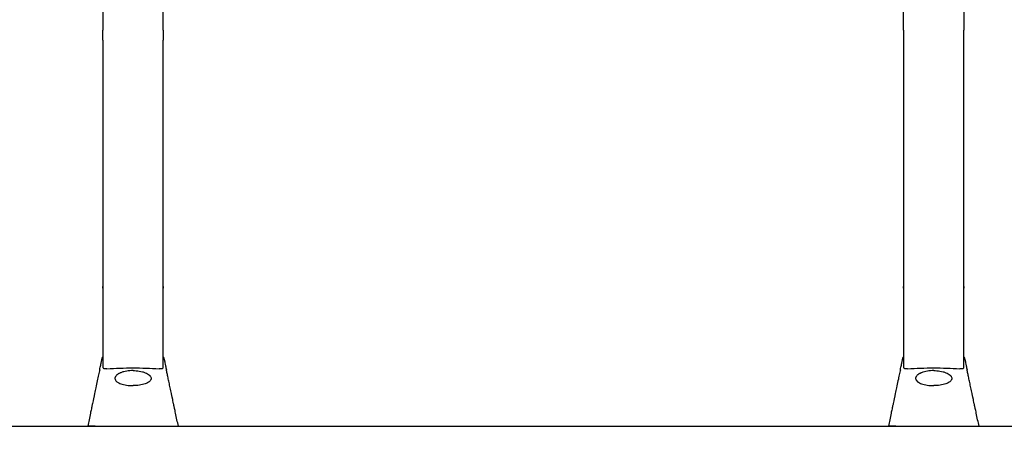
# Model space of a CAD drawing. Units: inches. Extents: x 0 to 5958, y -47 to 1434.
# Drawn here: x 945 to 1596, y 150 to 435 of the extents above; entities that cross this region are included whole.
import ezdxf

# ---------------------------------------------------------------- set-up
doc = ezdxf.new("R2010")
doc.units = ezdxf.units.IN
doc.header["$MEASUREMENT"] = 0
doc.layers.add('Butaca - Seat', color=7, linetype='Continuous', true_color=0x246098)
doc.layers.add('Cotas - Measure', color=7, linetype='Continuous')
doc.layers.add('Suelo - Floor', color=7, linetype='Continuous')
doc.styles.add('Arial Narrow', font='ARIALN.TTF')
doc.dimstyles.new('cotas planos', dxfattribs={"dimtxt": 50, "dimasz": 30, "dimexe": 15, "dimexo": 25, "dimgap": 20, "dimtad": 1, "dimdec": 0, "dimtxsty": 'Arial Narrow', "dimblk": 'ARCHTICK', "dimcen": 2.5, "dimclrd": 256, "dimclre": 256, "dimclrt": 256, "dimadec": 0, "dimazin": 0, "dimtfac": 1, "dimtdec": 0, "dimtmove": 0, "dimatfit": 2, "dimldrblk": 'ARCHTICK', "dimfxl": 1, "dimarcsym": 0})

# ---------------------------------------------------------------- blocks, each defined once
blk = doc.blocks.new('_ArchTick')
at = {"color": 0, "linetype": 'ByBlock', "const_width": 0.15}
blk.add_lwpolyline([(-0.5, -0.5), (0.5, 0.5)], dxfattribs=at)
blk = doc.blocks.new('*D19')
at = {"layer": 'Cotas - Measure', "lineweight": -2, "transparency": 16777216}
for p, q in [((1574.62, 801.28), (1762.19, 801.28)), ((1747.19, 801.28), (1747.19, 166.57)), ((1604.62, 166.57), (1762.19, 166.57))]:
    blk.add_line(p, q, dxfattribs=at)
at = {"layer": 'Defpoints', "color": 0, "transparency": 16777216}
for p in [(1549.62, 801.28), (1579.62, 166.57), (1747.19, 166.57)]:
    blk.add_point(p, dxfattribs=at)
at = {"layer": 'Cotas - Measure', "lineweight": -2, "transparency": 16777216, "xscale": 30, "yscale": 30, "zscale": 30}
for p, rotation in [((1747.19, 801.28), 90), ((1747.19, 166.57), 270)]:
    blk.add_blockref('_ArchTick', p, dxfattribs=dict(at, rotation=rotation))
at = {"layer": 'Cotas - Measure', "transparency": 16777216, "insert": (1695.15, 483.93), "char_height": 50, "attachment_point": 5, "rotation": 90, "style": 'Arial Narrow'}
blk.add_mtext('635mm [25"]', dxfattribs=at)

msp = doc.modelspace()

# ---------------------------------------------------------------- linework, layer by layer
at = {"layer": 'Butaca - Seat'}
for p, q in [((999.83, 421.85, 0), (999.83, 428.39, 0)), ((1039.83, 428.39, 0), (1039.83, 421.85, 0)), ((1529.69, 428.39, 0), (1529.69, 421.85, 0)), ((1569.69, 421.85, 0), (1569.69, 428.39, 0)), ((999.83, 421.85, 0), (999.83, 259.31, 0)), ((1039.83, 259.31, 0), (1039.83, 421.85, 0)), ((1529.69, 421.85, 0), (1529.69, 259.31, 0)), ((1569.69, 259.31, 0), (1569.69, 421.85, 0)), ((999.83, 257.92, 0), (999.83, 258.96, 0)), ((1039.83, 258.96, 0), (1039.83, 257.92, 0)), ((1529.69, 257.92, 0), (1529.69, 258.96, 0)), ((1569.69, 258.96, 0), (1569.69, 257.92, 0)), ((1002.23, 204.61, 0), (1002.53, 204.6, 0)), ((1037.13, 204.6, 0), (1037.43, 204.61, 0)), ((1039.85, 206.2, 0), (1039.85, 206.18, 0)), ((1532.08, 204.61, 0), (1532.39, 204.6, 0)), ((1566.99, 204.6, 0), (1567.29, 204.61, 0)), ((1569.7, 206.2, 0), (1569.7, 206.18, 0))]:
    msp.add_line(p, q, dxfattribs=at)
for points, knots in [([(999.83, 496.48, 0), (999.83, 488.8, 0), (999.83, 473.46, 0), (999.83, 450.75, 0), (999.83, 435.84, 0), (999.83, 428.39, 0)], [0, 0, 0, 0, 0.333762, 0.6670129, 1, 1, 1, 1]), ([(1039.83, 428.39, 0), (1039.83, 435.84, 0), (1039.83, 450.75, 0), (1039.83, 473.46, 0), (1039.83, 488.8, 0), (1039.83, 496.48, 0)], [0, 0, 0, 0, 0.332987, 0.666238, 1, 1, 1, 1]), ([(1529.69, 428.39, 0), (1529.69, 435.84, 0), (1529.69, 450.75, 0), (1529.69, 473.46, 0), (1529.69, 488.8, 0), (1529.69, 496.48, 0)], [0, 0, 0, 0, 0.332987, 0.666238, 1, 1, 1, 1]), ([(1569.69, 496.48, 0), (1569.69, 488.8, 0), (1569.69, 473.46, 0), (1569.69, 450.75, 0), (1569.69, 435.84, 0), (1569.69, 428.39, 0)], [0, 0, 0, 0, 0.333762, 0.6670129, 1, 1, 1, 1]), ([(999.83, 259.31, 0), (999.83, 256.26, 0), (999.83, 250.19, 0), (999.83, 241.05, 0), (999.83, 231.96, 0), (999.83, 223, 0), (999.83, 214.21, 0), (999.83, 208.58, 0), (999.83, 205.77, 0)], [0, 0, 0, 0, 0.166734, 0.332761, 0.499325, 0.666542, 0.833017, 1, 1, 1, 1]), ([(1039.83, 205.77, 0), (1039.83, 208.58, 0), (1039.83, 214.21, 0), (1039.83, 223, 0), (1039.83, 231.96, 0), (1039.83, 241.05, 0), (1039.83, 250.19, 0), (1039.83, 256.26, 0), (1039.83, 259.31, 0)], [0, 0, 0, 0, 0.166991, 0.333466, 0.500676, 0.667247, 0.833274, 1, 1, 1, 1]), ([(1529.69, 259.31, 0), (1529.69, 256.26, 0), (1529.69, 250.19, 0), (1529.69, 241.05, 0), (1529.69, 231.96, 0), (1529.69, 223, 0), (1529.69, 214.21, 0), (1529.69, 208.58, 0), (1529.69, 205.77, 0)], [0, 0, 0, 0, 0.166734, 0.332761, 0.499325, 0.666542, 0.833017, 1, 1, 1, 1]), ([(1569.69, 205.77, 0), (1569.69, 208.58, 0), (1569.69, 214.21, 0), (1569.69, 223, 0), (1569.69, 231.96, 0), (1569.69, 241.05, 0), (1569.69, 250.19, 0), (1569.69, 256.26, 0), (1569.69, 259.31, 0)], [0, 0, 0, 0, 0.166991, 0.333466, 0.500676, 0.667247, 0.833274, 1, 1, 1, 1]), ([(997.77, 203.9, 0), (998, 204.99, 0), (998.46, 207.15, 0), (998.9, 209.24, 0), (999.17, 210.51, 0), (999.18, 210.56, 0), (999.19, 210.59, 0)], [0, 0, 0, 0, 0.252824, 0.500009, 0.749987, 1, 1, 1, 1]), ([(999.19, 210.59, 0), (999.32, 211.18, 0), (999.45, 211.79, 0), (999.82, 212.27, 0), (999.83, 212.28, 0)], [0, 0, 0, 0, 0.978922, 1, 1, 1, 1]), ([(1039.83, 212.28, 0), (1039.84, 212.27, 0), (1040.21, 211.79, 0), (1040.35, 211.18, 0), (1040.48, 210.59, 0)], [0, 0, 0, 0, 0.021122, 1, 1, 1, 1]), ([(1040.48, 210.59, 0), (1040.48, 210.58, 0), (1040.48, 210.57, 0), (1040.64, 209.79, 0), (1040.93, 208.46, 0), (1041.33, 206.55, 0), (1041.71, 204.79, 0), (1041.9, 203.9, 0)], [0, 0, 0, 0, 0.199922, 0.399713, 0.599794, 0.798247, 1, 1, 1, 1]), ([(1527.62, 203.9, 0), (1527.85, 204.99, 0), (1528.31, 207.15, 0), (1528.76, 209.24, 0), (1529.03, 210.51, 0), (1529.04, 210.56, 0), (1529.04, 210.59, 0)], [0, 0, 0, 0, 0.252824, 0.500009, 0.749987, 1, 1, 1, 1]), ([(1529.04, 210.59, 0), (1529.17, 211.18, 0), (1529.31, 211.79, 0), (1529.68, 212.27, 0), (1529.69, 212.28, 0)], [0, 0, 0, 0, 0.978922, 1, 1, 1, 1]), ([(1569.69, 212.28, 0), (1569.7, 212.27, 0), (1570.07, 211.79, 0), (1570.2, 211.18, 0), (1570.33, 210.59, 0)], [0, 0, 0, 0, 0.021122, 1, 1, 1, 1]), ([(1570.33, 210.59, 0), (1570.33, 210.58, 0), (1570.34, 210.57, 0), (1570.5, 209.79, 0), (1570.79, 208.46, 0), (1571.19, 206.55, 0), (1571.56, 204.79, 0), (1571.75, 203.9, 0)], [0, 0, 0, 0, 0.199922, 0.399713, 0.599794, 0.798247, 1, 1, 1, 1]), ([(997.77, 203.9, 0), (997.54, 202.82, 0), (997.08, 200.67, 0), (996.23, 196.65, 0), (995.45, 193.02, 0), (994.84, 190.13, 0), (994.51, 188.6, 0), (994.27, 187.45, 0), (994.1, 186.65, 0), (993.93, 185.87, 0), (993.77, 185.1, 0), (993.59, 184.25, 0), (993.35, 183.12, 0), (993.08, 181.86, 0), (992.78, 180.46, 0), (992.53, 179.28, 0), (992.25, 177.94, 0), (991.95, 176.52, 0), (991.14, 172.73, 0), (990.44, 169.41, 0), (989.83, 166.57, 0)], [0, 0, 0, 0, 0.166488, 0.332275, 0.498927, 0.561893, 0.621253, 0.644466, 0.668593, 0.694872, 0.717148, 0.732633, 0.748422, 0.779598, 0.793538, 0.810947, 0.831953, 0.852959, 0.873965, 1, 1, 1, 1]), ([(999.83, 205.77, 0), (999.85, 205.51, 0), (999.89, 205.03, 0), (1000.33, 204.69, 0), (1001.14, 204.66, 0), (1001.87, 204.63, 0), (1002.23, 204.61, 0)], [0, 0, 0, 0, 0.290704, 0.544032, 0.775555, 1, 1, 1, 1]), ([(1002.53, 204.6, 0), (1005.38, 204.74, 0), (1011.07, 205.03, 0), (1019.79, 205.14, 0), (1028.54, 205.03, 0), (1034.26, 204.74, 0), (1037.13, 204.6, 0)], [0, 0, 0, 0, 0.249907, 0.498307, 0.748518, 1, 1, 1, 1]), ([(1019.83, 203.32, 0), (1019.13, 203.3, 0), (1017.71, 203.27, 0), (1015.62, 203, 0), (1013.59, 202.58, 0), (1012.18, 202.12, 0), (1011.27, 201.74, 0), (1010.76, 201.5, 0), (1010.26, 201.23, 0), (1009.79, 200.94, 0), (1009.34, 200.63, 0), (1009.05, 200.38, 0), (1008.71, 200.06, 0), (1008.41, 199.72, 0), (1008.1, 199.24, 0), (1007.89, 198.74, 0), (1007.77, 197.97, 0), (1008.05, 197.02, 0), (1008.96, 196.02, 0), (1010.23, 195.21, 0), (1011.78, 194.56, 0), (1013.56, 194.05, 0), (1015.57, 193.68, 0), (1017.68, 193.44, 0), (1019.12, 193.41, 0), (1019.83, 193.4, 0)], [0, 0, 0, 0, 0.054631, 0.11127, 0.170042, 0.231059, 0.250105, 0.270154, 0.291207, 0.313268, 0.336336, 0.360413, 0.365513, 0.402054, 0.428532, 0.461303, 0.500364, 0.578323, 0.649075, 0.712641, 0.769059, 0.828867, 0.887241, 0.944258, 1, 1, 1, 1]), ([(1019.83, 203.32, 0), (1020.53, 203.3, 0), (1021.95, 203.27, 0), (1024.05, 203, 0), (1026.07, 202.58, 0), (1027.9, 201.98, 0), (1029.52, 201.22, 0), (1030.37, 200.61, 0), (1030.77, 200.23, 0), (1030.84, 200.17, 0), (1031.03, 199.97, 0), (1031.35, 199.59, 0), (1031.72, 198.96, 0), (1031.86, 198.32, 0), (1031.81, 197.76, 0), (1031.69, 197.37, 0), (1031.39, 196.78, 0), (1030.7, 196.02, 0), (1029.43, 195.21, 0), (1027.88, 194.56, 0), (1026.1, 194.05, 0), (1024.09, 193.68, 0), (1021.98, 193.44, 0), (1020.54, 193.41, 0), (1019.83, 193.4, 0)], [0, 0, 0, 0, 0.054654, 0.111303, 0.170072, 0.231072, 0.291137, 0.360287, 0.363424, 0.368112, 0.374352, 0.402373, 0.444337, 0.500227, 0.527033, 0.553039, 0.578247, 0.648963, 0.712561, 0.769075, 0.828935, 0.887323, 0.944317, 1, 1, 1, 1]), ([(1037.43, 204.61, 0), (1037.79, 204.63, 0), (1038.52, 204.66, 0), (1039.33, 204.69, 0), (1039.78, 205.03, 0), (1039.81, 205.51, 0), (1039.83, 205.77, 0)], [0, 0, 0, 0, 0.224114, 0.455242, 0.709021, 1, 1, 1, 1]), ([(1049.83, 166.57, 0), (1049.23, 169.41, 0), (1048.49, 172.88, 0), (1047.66, 176.79, 0), (1047.37, 178.16, 0), (1047.14, 179.24, 0), (1046.92, 180.29, 0), (1046.61, 181.75, 0), (1046.25, 183.42, 0), (1045.97, 184.74, 0), (1045.8, 185.55, 0), (1045.67, 186.13, 0), (1045.53, 186.78, 0), (1045.39, 187.46, 0), (1045.16, 188.56, 0), (1044.83, 190.09, 0), (1044.3, 192.57, 0), (1043.68, 195.5, 0), (1043.01, 198.64, 0), (1042.41, 201.48, 0), (1042.07, 203.09, 0), (1041.9, 203.9, 0)], [0, 0, 0, 0, 0.125917, 0.153558, 0.173696, 0.186332, 0.201642, 0.22019, 0.251346, 0.282511, 0.295764, 0.313613, 0.334733, 0.355546, 0.376054, 0.436636, 0.500919, 0.624859, 0.749197, 0.874166, 1, 1, 1, 1]), ([(1527.62, 203.9, 0), (1527.39, 202.82, 0), (1526.94, 200.67, 0), (1526.08, 196.65, 0), (1525.31, 193.02, 0), (1524.7, 190.13, 0), (1524.37, 188.6, 0), (1524.13, 187.45, 0), (1523.96, 186.65, 0), (1523.79, 185.87, 0), (1523.63, 185.1, 0), (1523.45, 184.25, 0), (1523.21, 183.12, 0), (1522.94, 181.86, 0), (1522.64, 180.46, 0), (1522.39, 179.28, 0), (1522.11, 177.94, 0), (1521.8, 176.52, 0), (1521, 172.73, 0), (1520.29, 169.41, 0), (1519.69, 166.57, 0)], [0, 0, 0, 0, 0.166488, 0.332275, 0.498927, 0.561893, 0.621253, 0.644466, 0.668593, 0.694872, 0.717148, 0.732633, 0.748422, 0.779598, 0.793538, 0.810947, 0.831953, 0.852959, 0.873965, 1, 1, 1, 1]), ([(1529.69, 205.77, 0), (1529.71, 205.51, 0), (1529.74, 205.03, 0), (1530.19, 204.69, 0), (1531, 204.66, 0), (1531.73, 204.63, 0), (1532.08, 204.61, 0)], [0, 0, 0, 0, 0.290704, 0.544032, 0.775555, 1, 1, 1, 1]), ([(1532.39, 204.6, 0), (1535.24, 204.74, 0), (1540.93, 205.03, 0), (1549.65, 205.14, 0), (1558.39, 205.03, 0), (1564.12, 204.74, 0), (1566.99, 204.6, 0)], [0, 0, 0, 0, 0.249907, 0.498307, 0.748518, 1, 1, 1, 1]), ([(1549.69, 203.32, 0), (1548.99, 203.3, 0), (1547.57, 203.27, 0), (1545.47, 203, 0), (1543.45, 202.58, 0), (1542.04, 202.12, 0), (1541.13, 201.74, 0), (1540.62, 201.5, 0), (1540.12, 201.23, 0), (1539.64, 200.94, 0), (1539.2, 200.63, 0), (1538.9, 200.38, 0), (1538.57, 200.06, 0), (1538.27, 199.72, 0), (1537.96, 199.24, 0), (1537.75, 198.74, 0), (1537.63, 197.97, 0), (1537.91, 197.02, 0), (1538.82, 196.02, 0), (1540.09, 195.21, 0), (1541.64, 194.56, 0), (1543.42, 194.05, 0), (1545.43, 193.68, 0), (1547.54, 193.44, 0), (1548.98, 193.41, 0), (1549.69, 193.4, 0)], [0, 0, 0, 0, 0.054631, 0.11127, 0.170042, 0.231059, 0.250105, 0.270154, 0.291207, 0.313268, 0.336336, 0.360413, 0.365513, 0.402054, 0.428532, 0.461303, 0.500364, 0.578323, 0.649075, 0.712641, 0.769059, 0.828867, 0.887241, 0.944258, 1, 1, 1, 1]), ([(1549.69, 203.32, 0), (1550.39, 203.3, 0), (1551.81, 203.27, 0), (1553.9, 203, 0), (1555.93, 202.58, 0), (1557.76, 201.98, 0), (1559.37, 201.22, 0), (1560.23, 200.61, 0), (1560.63, 200.23, 0), (1560.7, 200.17, 0), (1560.89, 199.97, 0), (1561.21, 199.59, 0), (1561.58, 198.96, 0), (1561.72, 198.32, 0), (1561.66, 197.76, 0), (1561.55, 197.37, 0), (1561.25, 196.78, 0), (1560.56, 196.02, 0), (1559.29, 195.21, 0), (1557.74, 194.56, 0), (1555.96, 194.05, 0), (1553.95, 193.68, 0), (1551.84, 193.44, 0), (1550.4, 193.41, 0), (1549.69, 193.4, 0)], [0, 0, 0, 0, 0.054654, 0.111303, 0.170072, 0.231072, 0.291137, 0.360287, 0.363424, 0.368112, 0.374352, 0.402373, 0.444337, 0.500227, 0.527033, 0.553039, 0.578247, 0.648963, 0.712561, 0.769075, 0.828935, 0.887323, 0.944317, 1, 1, 1, 1]), ([(1567.29, 204.61, 0), (1567.65, 204.63, 0), (1568.38, 204.66, 0), (1569.18, 204.69, 0), (1569.63, 205.03, 0), (1569.67, 205.51, 0), (1569.69, 205.77, 0)], [0, 0, 0, 0, 0.224114, 0.455242, 0.709021, 1, 1, 1, 1]), ([(1579.69, 166.57, 0), (1579.08, 169.41, 0), (1578.35, 172.88, 0), (1577.52, 176.79, 0), (1577.23, 178.16, 0), (1577, 179.24, 0), (1576.77, 180.29, 0), (1576.46, 181.75, 0), (1576.11, 183.42, 0), (1575.83, 184.74, 0), (1575.66, 185.55, 0), (1575.53, 186.13, 0), (1575.39, 186.78, 0), (1575.25, 187.46, 0), (1575.01, 188.56, 0), (1574.69, 190.09, 0), (1574.16, 192.57, 0), (1573.54, 195.5, 0), (1572.87, 198.64, 0), (1572.27, 201.48, 0), (1571.93, 203.09, 0), (1571.75, 203.9, 0)], [0, 0, 0, 0, 0.125917, 0.153558, 0.173696, 0.186332, 0.201642, 0.22019, 0.251346, 0.282511, 0.295764, 0.313613, 0.334733, 0.355546, 0.376054, 0.436636, 0.500919, 0.624859, 0.749197, 0.874166, 1, 1, 1, 1]), ([(994.7, 166.57, 0), (994.06, 166.57, 0), (992.74, 166.57, 0), (991.13, 166.57, 0), (990.03, 166.57, 0), (989.9, 166.57, 0), (989.83, 166.57, 0)], [0, 0, 0, 0, 0.242806, 0.499955, 0.757346, 1, 1, 1, 1]), ([(994.7, 166.57, 0), (998.86, 166.57, 0), (1007.18, 166.57, 0), (1019.83, 166.57, 0), (1032.48, 166.57, 0), (1040.8, 166.57, 0), (1044.96, 166.57, 0)], [0, 0, 0, 0, 0.250015, 0.5, 0.749995, 1, 1, 1, 1]), ([(1044.96, 166.57, 0), (1045.6, 166.57, 0), (1046.92, 166.57, 0), (1048.53, 166.57, 0), (1049.63, 166.57, 0), (1049.76, 166.57, 0), (1049.83, 166.57, 0)], [0, 0, 0, 0, 0.242787, 0.499928, 0.75733, 1, 1, 1, 1]), ([(1524.56, 166.57, 0), (1523.92, 166.57, 0), (1522.6, 166.57, 0), (1520.99, 166.57, 0), (1519.89, 166.57, 0), (1519.75, 166.57, 0), (1519.69, 166.57, 0)], [0, 0, 0, 0, 0.242806, 0.499955, 0.757346, 1, 1, 1, 1]), ([(1524.56, 166.57, 0), (1528.72, 166.57, 0), (1537.04, 166.57, 0), (1549.69, 166.57, 0), (1562.34, 166.57, 0), (1570.66, 166.57, 0), (1574.82, 166.57, 0)], [0, 0, 0, 0, 0.250015, 0.5, 0.749995, 1, 1, 1, 1]), ([(1574.82, 166.57, 0), (1575.46, 166.57, 0), (1576.78, 166.57, 0), (1578.39, 166.57, 0), (1579.49, 166.57, 0), (1579.62, 166.57, 0), (1579.69, 166.57, 0)], [0, 0, 0, 0, 0.242787, 0.499928, 0.75733, 1, 1, 1, 1])]:
    msp.add_open_spline(points, degree=3, knots=knots, dxfattribs=at)
at = {"layer": 'Suelo - Floor'}
msp.add_line((0, 166.57), (5957.63, 166.57), dxfattribs=at)

# ---------------------------------------------------------------- dimensions: what is measured, and where the dimension line sits
at = {"layer": 'Cotas - Measure'}
dim = msp.add_linear_dim(base=(1747.19, 166.57, 0), p1=(1549.62, 801.28, 0), p2=(1579.62, 166.57, 0), angle=90, dimstyle='cotas planos', override={"dimpost": 'mm'}, dxfattribs=at)
dim.commit()
dim.dimension.update_dxf_attribs({"geometry": '*D19', "text_midpoint": (1695.15, 483.93, 0)})

doc.saveas('drawing.dxf')
